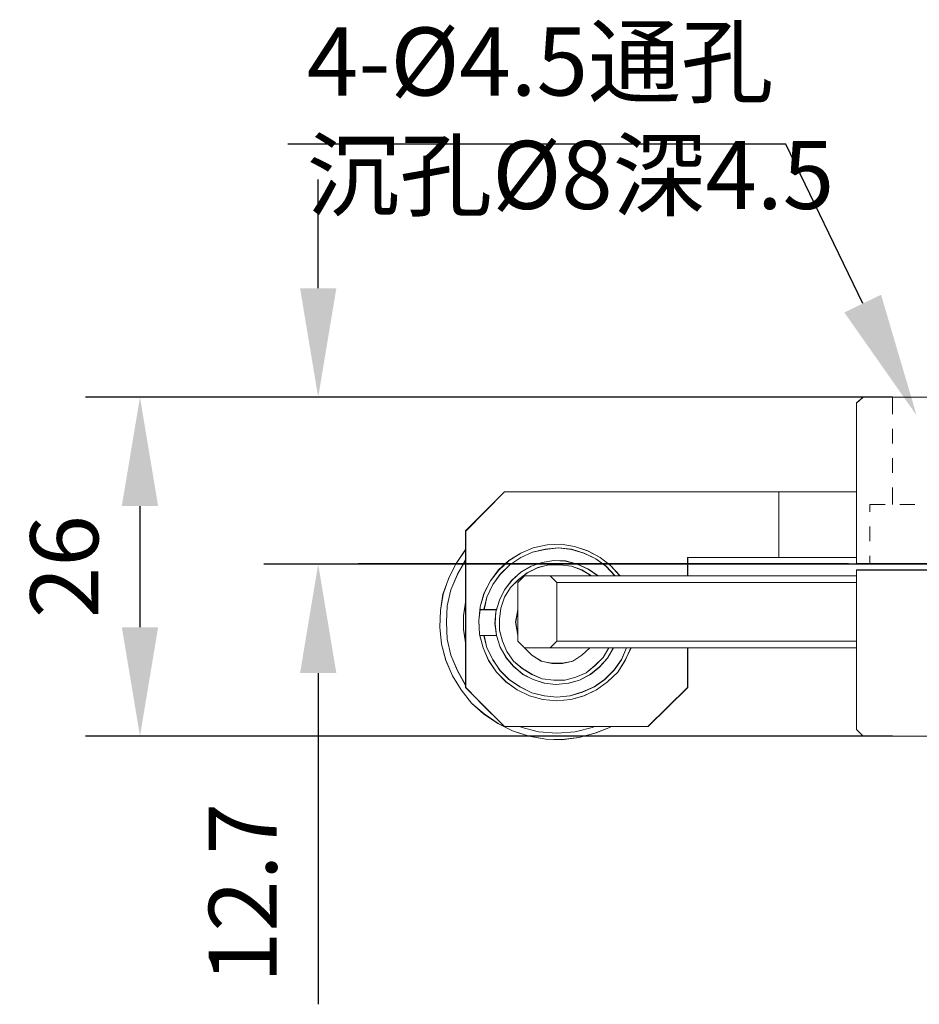
# Model space of a CAD drawing. Units: millimetres. Extents: x -67713 to 12318, y -7560 to 40105.
# Drawn here: x 12090 to 12124, y -7515 to -7479 of the extents above; entities that cross this region are included whole.
import ezdxf
from ezdxf import colors
from ezdxf.entities.mleader import LeaderData, LeaderLine
from ezdxf.math import Vec2, Vec3

# ---------------------------------------------------------------- set-up
doc = ezdxf.new("R2010")
doc.units = ezdxf.units.MM
doc.header["$LTSCALE"] = 10
doc.header["$PDMODE"] = 34
doc.layers.add('6文字层', color=3, linetype='Continuous')
doc.styles.get("Standard").update_dxf_attribs({"font": '黑体.ttf'})
doc.styles.add('TH-GBD2M', font='calibri.ttf', dxfattribs={"width": 0.8, "height": 2.5})
doc.dimstyles.new('TH-GBD2M', dxfattribs={"dimtxt": 2.5, "dimasz": 4, "dimexe": 2, "dimexo": 0, "dimgap": 1.5, "dimtad": 1, "dimdec": 4, "dimlfac": 0.1, "dimzin": 9, "dimdsep": 46, "dimtxsty": 'TH-GBD2M', "dimcen": 0, "dimclrt": 3, "dimadec": 0, "dimazin": 3, "dimtfac": 1, "dimtdec": 4, "dimtofl": 0, "dimtmove": 0, "dimatfit": 3, "dimfxl": 1, "dimtolj": 1, "dimtzin": 0, "dimarcsym": 0})

# ---------------------------------------------------------------- blocks, each defined once
blk = doc.blocks.new('*D2344')
at = {"layer": '6文字层', "color": 0, "lineweight": -2, "transparency": 16777216}
for p, q in [((12101.413, -7488.574), (12101.413, -7484.574)), ((12121.447, -7492.574), (12099.413, -7492.574)), ((12121.203, -7498.711), (12099.413, -7498.711)), ((12101.413, -7502.711), (12101.413, -7514.883))]:
    blk.add_line(p, q, dxfattribs=at)
at = {"layer": '6文字层', "color": 0, "transparency": 16777216}
for points in [[(12100.747, -7488.574), (12102.08, -7488.574), (12101.413, -7492.574)], [(12100.747, -7502.711), (12102.08, -7502.711), (12101.413, -7498.711)]]:
    blk.add_solid(points, dxfattribs=at)
at = {"layer": 'Defpoints', "color": 0, "transparency": 16777216}
for p in [(12121.447, -7492.574), (12101.413, -7498.711), (12121.203, -7498.711)]:
    blk.add_point(p, dxfattribs=at)
at = {"layer": '6文字层', "color": 3, "transparency": 16777216, "insert": (12098.642, -7510.797), "char_height": 2.5, "attachment_point": 5, "rotation": 90, "style": 'TH-GBD2M'}
blk.add_mtext('\\A1;12.7', dxfattribs=at)
blk = doc.blocks.new('*D2345')
at = {"layer": '6文字层', "color": 0, "lineweight": -2, "transparency": 16777216}
for p, q in [((12122.528, -7492.574), (12092.862, -7492.574)), ((12094.862, -7496.574), (12094.862, -7501.029)), ((12122.528, -7505.029), (12092.862, -7505.029))]:
    blk.add_line(p, q, dxfattribs=at)
at = {"layer": '6文字层', "color": 0, "transparency": 16777216}
for points in [[(12094.195, -7496.574), (12095.528, -7496.574), (12094.862, -7492.574)], [(12094.195, -7501.029), (12095.528, -7501.029), (12094.862, -7505.029)]]:
    blk.add_solid(points, dxfattribs=at)
at = {"layer": 'Defpoints', "color": 0, "transparency": 16777216}
for p in [(12122.528, -7492.574), (12094.862, -7505.029), (12122.528, -7505.029)]:
    blk.add_point(p, dxfattribs=at)
at = {"layer": '6文字层', "color": 3, "transparency": 16777216, "insert": (12092.081, -7498.801), "char_height": 2.5, "attachment_point": 5, "rotation": 90, "style": 'TH-GBD2M'}
blk.add_mtext('\\A1;26', dxfattribs=at)

msp = doc.modelspace()

# ---------------------------------------------------------------- linework, layer by layer
at = {"color": 7, "lineweight": 0}
for points in [[(12121.14964, -7492.57375), (12098.62904, -7492.57375)], [(12121.14964, -7492.57375), (12105.1558, -7492.57375)], [(12131.25947, -7498.68179), (12121.88366, -7498.68179), (12121.2027, -7498.68179), (12121.2027, -7498.46789), (12121.2027, -7496.05583), (12121.2027, -7492.78773), (12121.44578, -7492.57361), (12159.30024, -7492.57361)], [(12121.4457, -7492.57287), (12121.20284, -7492.78714)], [(12121.20284, -7498.7101), (12121.20284, -7498.68111), (12121.20284, -7498.46714), (12121.20284, -7496.05504), (12121.20284, -7492.78714)], [(12121.44706, -7492.57375), (12121.20391, -7492.79015)], [(12121.20391, -7498.70698), (12121.20391, -7492.79015)], [(12121.4457, -7492.57287), (12159.30022, -7492.57287)], [(12121.44706, -7492.57375), (12159.29779, -7492.57375)], [(12122.52755, -7493.19515), (12122.52755, -7492.57375)], [(12122.52755, -7494.27622), (12122.52755, -7493.73583)], [(12122.52755, -7495.35641), (12122.52755, -7494.81602)], [(12108.26273, -7496.05893), (12106.83045, -7497.49121)], [(12108.26711, -7496.05504), (12106.83726, -7497.49452)], [(12121.20391, -7496.05893), (12108.26273, -7496.05893)], [(12121.20284, -7496.05504), (12118.34344, -7496.05504), (12108.26711, -7496.05504)], [(12118.34013, -7498.46354), (12118.34013, -7496.05893)], [(12118.34344, -7498.46714), (12118.34344, -7496.05504)], [(12122.52755, -7496.51849), (12122.52755, -7495.89709)], [(12121.69022, -7496.78869), (12121.69022, -7496.51849)], [(12121.69022, -7496.51849), (12122.25765, -7496.51849)], [(12122.79774, -7496.51849), (12123.33813, -7496.51849)], [(12106.83045, -7497.49121), (12106.83045, -7503.24561)], [(12106.83726, -7497.49452), (12106.83726, -7498.16552), (12106.83726, -7498.54494), (12106.83726, -7500.11115), (12106.83726, -7501.59916), (12106.83726, -7503.16518), (12106.83726, -7503.2426)], [(12121.69022, -7497.86917), (12121.69022, -7497.32907)], [(12112.50442, -7499.13873), (12112.15311, -7498.76077), (12111.77456, -7498.46354), (12111.31529, -7498.22038), (12110.82918, -7498.05824), (12110.34316, -7497.97723), (12109.82981, -7498.00456), (12109.31647, -7498.11262), (12108.8571, -7498.3015), (12108.42477, -7498.57169), (12108.04623, -7498.9229), (12107.74929, -7499.3279), (12107.50584, -7499.78746), (12107.37103, -7500.27358), (12107.31705, -7500.78722), (12107.3438, -7501.30057), (12107.47909, -7501.78659), (12107.66826, -7502.24624), (12107.96521, -7502.67848), (12108.31642, -7503.02979), (12108.72171, -7503.32644), (12109.18108, -7503.54284), (12109.66768, -7503.67765), (12110.18103, -7503.73173), (12110.69438, -7503.67765), (12111.18049, -7503.54284), (12111.63976, -7503.32644), (12112.04476, -7503.02979), (12112.4233, -7502.67848), (12112.6935, -7502.24624), (12112.90942, -7501.78659)], [(12112.50772, -7499.13824), (12112.15729, -7498.75882), (12111.77787, -7498.46714), (12111.32103, -7498.22398), (12110.83472, -7498.05854), (12110.34841, -7497.98082), (12109.83312, -7498.00008), (12109.31724, -7498.10707), (12108.8604, -7498.30198), (12108.43255, -7498.57412), (12108.05313, -7498.92456), (12107.75152, -7499.32294), (12107.50808, -7499.78999), (12107.3722, -7500.27601), (12107.36247, -7500.38329), (12107.32338, -7500.78197), (12107.34292, -7501.29726), (12107.35255, -7501.32644), (12107.4789, -7501.78357), (12107.67381, -7502.2407), (12107.9655, -7502.67848), (12108.31564, -7503.02862), (12108.72395, -7503.33003), (12109.18137, -7503.5442), (12109.66739, -7503.68047), (12110.18326, -7503.7292), (12110.69856, -7503.68047), (12111.18457, -7503.5442), (12111.642, -7503.33003), (12112.05059, -7503.02862), (12112.42962, -7502.67848), (12112.69242, -7502.2407), (12112.91622, -7501.78357)], [(12106.83726, -7498.16552), (12106.48712, -7498.68111), (12106.21478, -7499.21595), (12106.00081, -7499.80925), (12105.91337, -7500.41257), (12105.88419, -7501.02512), (12105.94235, -7501.6474), (12106.1078, -7502.2407), (12106.35066, -7502.81474), (12106.67192, -7503.33003), (12107.05124, -7503.81634), (12107.50808, -7504.21531), (12108.02395, -7504.56545), (12108.25748, -7504.68236), (12108.5588, -7504.83779), (12109.16172, -7505.03221), (12109.77467, -7505.1392), (12110.37759, -7505.15875), (12110.99044, -7505.08075), (12111.59317, -7504.91589), (12112.15729, -7504.70162)], [(12106.83045, -7498.1666), (12106.47943, -7498.68004), (12106.20953, -7499.22014), (12105.99342, -7499.8145), (12105.9123, -7500.40897), (12105.88507, -7501.03037), (12105.93934, -7501.65178), (12106.10147, -7502.24624), (12106.34463, -7502.81338), (12106.66861, -7503.32644), (12107.04686, -7503.81304), (12107.50584, -7504.21833), (12108.01948, -7504.56954), (12108.55957, -7504.83973), (12109.15433, -7505.02891), (12109.77544, -7505.13667), (12110.3702, -7505.16371), (12110.99132, -7505.08289), (12111.58549, -7504.92085), (12112.15311, -7504.70434)], [(12112.31524, -7499.13873), (12111.99097, -7498.7881), (12111.61243, -7498.51791), (12111.18049, -7498.3015), (12110.72141, -7498.1666), (12110.23481, -7498.11262), (12109.7487, -7498.1666), (12109.28943, -7498.27475), (12108.8571, -7498.46354), (12108.45181, -7498.73373), (12108.1006, -7499.08475), (12107.8304, -7499.46329), (12107.61399, -7499.92237), (12107.50584, -7500.38164)], [(12112.32293, -7499.13824), (12111.99214, -7498.7881), (12111.61272, -7498.51567), (12111.18457, -7498.30198), (12110.72773, -7498.16552), (12110.24143, -7498.10707), (12109.75502, -7498.16552), (12109.28807, -7498.27281), (12108.8604, -7498.46714), (12108.45152, -7498.72964), (12108.10137, -7499.07979), (12107.82923, -7499.4594), (12107.61536, -7499.92587), (12107.50808, -7500.38329)], [(12120.90668, -7498.68004), (12102.88843, -7498.68004)], [(12106.83726, -7498.54494), (12106.53565, -7499.07979), (12106.2922, -7499.65353), (12106.15662, -7500.24683), (12106.12735, -7500.84013), (12106.15662, -7501.4627), (12106.2922, -7502.056), (12106.53565, -7502.62012), (12106.83726, -7503.16518)], [(12106.83045, -7498.54494), (12106.53371, -7499.08475), (12106.29055, -7499.65237), (12106.15516, -7500.24683), (12106.12822, -7500.8412), (12106.15516, -7501.4627), (12106.29055, -7502.05707), (12106.53371, -7502.6242), (12106.83045, -7503.16459)], [(12111.69355, -7499.13873), (12111.34233, -7498.89616), (12110.93724, -7498.70698), (12110.50501, -7498.59892), (12110.07297, -7498.57169), (12109.64064, -7498.65271), (12109.23535, -7498.7881), (12108.8571, -7499.00392), (12108.53283, -7499.30116), (12108.26273, -7499.65237), (12108.07356, -7500.03042), (12107.93817, -7500.46266), (12107.91142, -7500.89499), (12107.96521, -7501.32732), (12108.1006, -7501.75964), (12108.31642, -7502.13789), (12108.5869, -7502.46207), (12108.93812, -7502.75959), (12109.31647, -7502.94867), (12109.72166, -7503.08357), (12110.15369, -7503.13785), (12110.61336, -7503.08357), (12111.01835, -7502.97542), (12111.42335, -7502.75959), (12111.74782, -7502.4894), (12112.04476, -7502.16513), (12112.26117, -7501.78659)], [(12111.70045, -7499.13824), (12111.35031, -7498.89528), (12110.94171, -7498.7101), (12110.50413, -7498.59348), (12110.07598, -7498.57412), (12109.64784, -7498.65184), (12109.23973, -7498.7881), (12108.8604, -7499.00198), (12108.53925, -7499.30368), (12108.26711, -7499.65353), (12108.07219, -7500.03286), (12107.9655, -7500.38329), (12107.94595, -7500.46081), (12107.91667, -7500.89859), (12107.9655, -7501.32644), (12108.10137, -7501.75439), (12108.31564, -7502.134), (12108.58797, -7502.4646), (12108.93812, -7502.75658), (12109.31724, -7502.95091), (12109.72584, -7503.08707), (12110.15399, -7503.13561), (12110.62046, -7503.08707), (12111.01942, -7502.97026), (12111.42802, -7502.75658), (12111.74869, -7502.48386), (12112.05059, -7502.16328), (12112.26447, -7501.78357)], [(12114.98985, -7499.13873), (12114.98985, -7498.46354)], [(12114.98985, -7498.46354), (12121.20391, -7498.46354)], [(12114.99753, -7499.13824), (12114.99753, -7498.46714)], [(12114.99753, -7498.46714), (12118.34344, -7498.46714), (12121.20284, -7498.46714)], [(12131.25962, -7498.68111), (12121.88377, -7498.68111), (12121.20284, -7498.68111)], [(12121.20284, -7498.7101), (12121.88377, -7498.7101), (12127.90428, -7498.7101)], [(12131.25437, -7498.68004), (12121.20391, -7498.68004)], [(12121.20391, -7498.70698), (12127.90428, -7498.70698)], [(12121.69022, -7498.68004), (12121.69022, -7498.40956)], [(12121.87939, -7498.70698), (12121.87939, -7498.68004)], [(12121.88377, -7498.7101), (12121.88377, -7498.68111)], [(12111.4573, -7499.13824), (12111.10715, -7498.92456), (12110.72773, -7498.7881), (12110.28996, -7498.72964), (12109.89128, -7498.72964), (12109.48298, -7498.83693), (12109.10327, -7499.03125), (12108.78269, -7499.27441), (12108.48079, -7499.5661), (12108.26711, -7499.92587), (12108.13065, -7500.32484), (12108.07219, -7500.73314), (12108.07219, -7501.14174), (12108.1891, -7501.54071), (12108.34482, -7501.91983), (12108.58797, -7502.26998), (12108.91857, -7502.54231), (12109.26871, -7502.75658), (12109.64784, -7502.92173), (12110.07598, -7502.97026), (12110.48458, -7502.97026), (12110.88326, -7502.86327), (12111.26258, -7502.70775), (12111.59317, -7502.43532), (12111.88515, -7502.134), (12112.09913, -7501.78357)], [(12111.45068, -7499.13873), (12111.09937, -7498.9229), (12110.72141, -7498.7881), (12110.28909, -7498.73373), (12109.8835, -7498.73373), (12109.4785, -7498.84188), (12109.09996, -7499.03096), (12108.77608, -7499.27412), (12108.47855, -7499.57135), (12108.26273, -7499.92237), (12108.12734, -7500.32785), (12108.07356, -7500.73285), (12108.07356, -7501.13843), (12108.18161, -7501.54372), (12108.34375, -7501.92197), (12108.5869, -7502.27328), (12108.91088, -7502.54318), (12109.2621, -7502.75959), (12109.64064, -7502.92144), (12110.07297, -7502.97542), (12110.47797, -7502.97542), (12110.88355, -7502.86765), (12111.26122, -7502.70551), (12111.58549, -7502.43532), (12111.88291, -7502.13789), (12112.09884, -7501.78659)], [(12159.30024, -7505.03289), (12121.44578, -7505.03289), (12121.2027, -7504.78973), (12121.2027, -7501.78436), (12121.2027, -7501.54127), (12121.2027, -7499.38215), (12121.2027, -7499.13899), (12121.2027, -7498.9251), (12124.80138, -7498.9251)], [(12121.20284, -7498.92456), (12121.20284, -7499.13824), (12121.20284, -7499.3814), (12121.20284, -7501.54071), (12121.20284, -7501.78357), (12121.20284, -7504.78906)], [(12121.20284, -7498.92456), (12124.80124, -7498.92456)], [(12121.20391, -7498.9229), (12121.20391, -7504.78546)], [(12121.20391, -7498.9229), (12124.79686, -7498.9229)], [(12108.9919, -7499.13873), (12108.74875, -7499.38217)], [(12108.74875, -7499.38217), (12108.74875, -7501.54372)], [(12108.99657, -7499.13824), (12108.75312, -7499.3814)], [(12108.75312, -7499.3814), (12108.75312, -7500.38329), (12108.75312, -7501.32644), (12108.75312, -7501.54071)], [(12108.9919, -7499.13873), (12121.20391, -7499.13873)], [(12108.99657, -7499.13824), (12109.94001, -7499.13824), (12111.4573, -7499.13824), (12111.70045, -7499.13824), (12112.32293, -7499.13824), (12112.50772, -7499.13824), (12114.99753, -7499.13824), (12121.20284, -7499.13824)], [(12110.18103, -7499.38217), (12109.93787, -7499.13873)], [(12110.18326, -7499.3814), (12109.94001, -7499.13824)], [(12110.18103, -7499.38217), (12110.18103, -7501.54372)], [(12110.18103, -7499.38217), (12121.20391, -7499.38217)], [(12110.18326, -7499.3814), (12110.18326, -7501.54071)], [(12110.18326, -7499.3814), (12121.20284, -7499.3814)], [(12106.83726, -7500.11115), (12106.74963, -7500.59697), (12106.74963, -7501.11256), (12106.83726, -7501.59916)], [(12106.83045, -7500.11144), (12106.74963, -7500.59805), (12106.74963, -7501.11139), (12106.83045, -7501.59751)], [(12107.96521, -7500.38164), (12107.3438, -7500.38164)], [(12107.9655, -7500.38329), (12107.50808, -7500.38329), (12107.36247, -7500.38329)], [(12108.74875, -7500.38164), (12108.66773, -7500.8412), (12108.74875, -7501.32732)], [(12108.75312, -7500.38329), (12108.67541, -7500.84013), (12108.75312, -7501.32644)], [(12107.96521, -7501.32732), (12107.3438, -7501.32732)], [(12107.9655, -7501.32644), (12107.50808, -7501.32644), (12107.35255, -7501.32644)], [(12107.50584, -7501.32732), (12107.61399, -7501.78659), (12107.8304, -7502.21891), (12108.1006, -7502.6242), (12108.42477, -7502.94867), (12108.82977, -7503.21886), (12109.2621, -7503.43479), (12109.72166, -7503.54284), (12110.18103, -7503.59692), (12110.66704, -7503.54284), (12111.1267, -7503.40746), (12111.55874, -7503.21886), (12111.9367, -7502.94867), (12112.28791, -7502.59746), (12112.55811, -7502.21891), (12112.74728, -7501.78659)], [(12107.50808, -7501.32644), (12107.61536, -7501.78357), (12107.82923, -7502.22144), (12108.10137, -7502.62012), (12108.43255, -7502.95091), (12108.83123, -7503.21342), (12109.26871, -7503.43722), (12109.72584, -7503.5442), (12110.18326, -7503.59274), (12110.66928, -7503.5442), (12111.12612, -7503.40804), (12111.56419, -7503.21342), (12111.94361, -7502.95091), (12112.29375, -7502.60106), (12112.56608, -7502.22144), (12112.75059, -7501.78357)], [(12108.74875, -7501.54372), (12108.9919, -7501.78659)], [(12108.75312, -7501.54071), (12108.99657, -7501.78357)], [(12109.93787, -7501.78659), (12110.18103, -7501.54372)], [(12109.94001, -7501.78357), (12110.18326, -7501.54071)], [(12121.20391, -7501.54372), (12110.18103, -7501.54372)], [(12121.20284, -7501.54071), (12110.18326, -7501.54071)], [(12121.20391, -7501.78659), (12108.9919, -7501.78659)], [(12108.9919, -7501.78659), (12109.2621, -7502.05707), (12109.61331, -7502.27328), (12109.99185, -7502.3543), (12110.39695, -7502.3543), (12110.77539, -7502.27328), (12111.09937, -7502.05707), (12111.39661, -7501.78659)], [(12121.20284, -7501.78357), (12114.99753, -7501.78357), (12112.91622, -7501.78357), (12112.75059, -7501.78357), (12112.26447, -7501.78357), (12112.09913, -7501.78357), (12111.39884, -7501.78357), (12109.94001, -7501.78357), (12108.99657, -7501.78357)], [(12108.99657, -7501.78357), (12109.26871, -7502.056), (12109.61856, -7502.26998), (12109.99798, -7502.35761), (12110.39714, -7502.35761), (12110.77598, -7502.26998), (12111.10715, -7502.056), (12111.39884, -7501.78357)], [(12114.98985, -7503.24561), (12114.98985, -7501.78659)], [(12114.99753, -7503.2426), (12114.99753, -7501.78357)], [(12106.83045, -7503.24561), (12108.26273, -7504.6776)], [(12106.83726, -7503.2426), (12107.26521, -7503.68047), (12107.3722, -7503.78765), (12108.26711, -7504.67244)], [(12113.53082, -7504.6776), (12114.98985, -7503.24561)], [(12113.53851, -7504.67244), (12114.99753, -7503.2426)], [(12107.26268, -7503.67765), (12107.37103, -7503.786)], [(12107.26521, -7503.68047), (12107.3722, -7503.78765)], [(12108.26273, -7504.6776), (12113.53082, -7504.6776)], [(12108.26711, -7504.67244), (12113.53851, -7504.67244)], [(12108.8571, -7504.70434), (12109.50554, -7504.86648), (12110.18103, -7504.92085), (12110.85651, -7504.86648), (12111.5317, -7504.70434)], [(12108.8604, -7504.70162), (12109.51186, -7504.86677), (12110.18326, -7504.91589), (12110.8639, -7504.86677), (12111.53501, -7504.70162)], [(12121.20284, -7504.78906), (12121.4457, -7505.03221)], [(12121.20391, -7504.78546), (12121.44706, -7505.02891)], [(12121.14964, -7505.02891), (12098.70354, -7505.02891)], [(12121.4457, -7505.03221), (12159.30022, -7505.03221)], [(12121.44706, -7505.02891), (12159.29779, -7505.02891)]]:
    msp.add_lwpolyline(points, dxfattribs=at)
for points in [[(12108.26695, -7496.05583), (12118.34343, -7496.05583), (12118.34343, -7498.46789), (12114.99747, -7498.46789), (12114.99747, -7499.13899), (12112.50754, -7499.13899), (12112.15739, -7498.75958), (12111.77798, -7498.46789), (12111.32092, -7498.22473), (12110.83467, -7498.05921), (12110.34827, -7497.98164), (12109.83298, -7498.00083), (12109.31732, -7498.10789), (12108.86026, -7498.3026), (12108.43247, -7498.57495), (12108.05305, -7498.9251), (12107.75151, -7499.3237), (12107.5082, -7499.79054), (12107.37209, -7500.27679), (12107.36254, -7500.38385), (12107.32349, -7500.78267), (12107.3429, -7501.29789), (12107.35268, -7501.32715), (12107.47893, -7501.78436), (12107.67364, -7502.24142), (12107.9654, -7502.67922), (12108.31563, -7503.02944), (12108.72401, -7503.33076), (12109.18121, -7503.54488), (12109.66746, -7503.68121), (12110.1832, -7503.72981), (12110.69842, -7503.68121), (12111.18467, -7503.54488), (12111.64195, -7503.33076), (12112.05056, -7503.02944), (12112.42975, -7502.67922), (12112.69225, -7502.24142), (12112.91622, -7501.78436), (12114.99747, -7501.78436), (12114.99747, -7503.24333), (12113.5385, -7504.67312), (12108.26695, -7504.67312), (12107.37209, -7503.78827), (12107.26503, -7503.68121), (12106.83724, -7503.24333), (12106.83724, -7503.16569), (12106.83724, -7501.59966), (12106.83724, -7500.11172), (12106.83724, -7498.54568), (12106.83724, -7498.16627), (12106.83724, -7497.49517)], [(12121.2027, -7496.05583), (12118.34343, -7496.05583), (12118.34343, -7498.46789), (12121.2027, -7498.46789)], [(12109.28812, -7498.27333), (12108.86026, -7498.46789), (12108.45165, -7498.73039), (12108.1015, -7499.08061), (12107.82915, -7499.45995), (12107.61526, -7499.92664), (12107.5082, -7500.38385), (12107.36254, -7500.38385), (12107.37209, -7500.27679), (12107.5082, -7499.79054), (12107.75151, -7499.3237), (12108.05305, -7498.9251), (12108.43247, -7498.57495), (12108.86026, -7498.3026), (12109.31732, -7498.10789), (12109.83298, -7498.00083), (12110.34827, -7497.98164), (12110.83467, -7498.05921), (12111.32092, -7498.22473), (12111.77798, -7498.46789), (12112.15739, -7498.75958), (12112.50754, -7499.13899), (12112.32291, -7499.13899), (12111.9921, -7498.78885), (12111.61269, -7498.51649), (12111.18467, -7498.3026), (12110.72761, -7498.16627), (12110.24136, -7498.10789), (12109.75496, -7498.16627)], [(12105.91334, -7500.41304), (12106.00077, -7499.80995), (12106.21467, -7499.21664), (12106.48702, -7498.68179), (12106.83724, -7498.16627), (12106.83724, -7498.54568), (12106.5357, -7499.08061), (12106.29231, -7499.65428), (12106.15651, -7500.24759), (12106.12724, -7500.8409), (12106.15651, -7501.46341), (12106.29231, -7502.05671), (12106.5357, -7502.62083), (12106.83724, -7503.16569), (12106.83724, -7503.24333), (12107.26503, -7503.68121), (12107.37209, -7503.78827), (12108.26695, -7504.67312), (12108.02386, -7504.56621), (12107.5082, -7504.21606), (12107.05114, -7503.81701), (12106.67172, -7503.33076), (12106.35077, -7502.81554), (12106.10761, -7502.24142), (12105.94239, -7501.64811), (12105.88415, -7501.02576)], [(12109.23967, -7498.78885), (12108.86026, -7499.00274), (12108.5393, -7499.30429), (12108.26695, -7499.65428), (12108.07224, -7500.0337), (12107.9654, -7500.38385), (12107.5082, -7500.38385), (12107.61526, -7499.92664), (12107.82915, -7499.45995), (12108.1015, -7499.08061), (12108.45165, -7498.73039), (12108.86026, -7498.46789), (12109.28812, -7498.27333), (12109.75496, -7498.16627), (12110.24136, -7498.10789), (12110.72761, -7498.16627), (12111.18467, -7498.3026), (12111.61269, -7498.51649), (12111.9921, -7498.78885), (12112.32291, -7499.13899), (12111.70033, -7499.13899), (12111.35019, -7498.89591), (12110.94158, -7498.71075), (12110.50416, -7498.59414), (12110.07592, -7498.57495), (12109.6479, -7498.65252)], [(12106.74959, -7501.11326), (12106.83724, -7501.59966), (12106.83724, -7503.16569), (12106.5357, -7502.62083), (12106.29231, -7502.05671), (12106.15651, -7501.46341), (12106.12724, -7500.8409), (12106.15651, -7500.24759), (12106.29231, -7499.65428), (12106.5357, -7499.08061), (12106.83724, -7498.54568), (12106.83724, -7500.11172), (12106.74959, -7500.59774)], [(12108.86026, -7499.00274), (12109.23967, -7498.78885), (12109.6479, -7498.65252), (12110.07592, -7498.57495), (12110.50416, -7498.59414), (12110.94158, -7498.71075), (12111.35019, -7498.89591), (12111.70033, -7499.13899), (12111.45725, -7499.13899), (12111.10703, -7498.9251), (12110.72761, -7498.78885), (12110.29004, -7498.73039), (12109.89121, -7498.73039), (12109.48283, -7498.83745), (12109.10342, -7499.03193), (12108.78261, -7499.27509), (12108.48084, -7499.56686), (12108.26695, -7499.92664), (12108.1307, -7500.32561), (12108.07224, -7500.73384), (12108.07224, -7501.14245), (12108.18915, -7501.54127), (12108.34482, -7501.92046), (12108.5879, -7502.27061), (12108.91849, -7502.54297), (12109.26871, -7502.75709), (12109.6479, -7502.92238), (12110.07592, -7502.97098), (12110.48452, -7502.97098), (12110.88335, -7502.86392), (12111.26254, -7502.70848), (12111.59327, -7502.43613), (12111.88504, -7502.13458), (12112.09893, -7501.78436), (12112.26445, -7501.78436), (12112.05056, -7502.16378), (12111.74879, -7502.48451), (12111.42798, -7502.75709), (12111.01938, -7502.97098), (12110.62055, -7503.0879), (12110.15394, -7503.13627), (12109.72592, -7503.0879), (12109.31732, -7502.95157), (12108.93813, -7502.75709), (12108.5879, -7502.46532), (12108.31563, -7502.13458), (12108.1015, -7501.75517), (12107.9654, -7501.32715), (12107.9168, -7500.89929), (12107.94599, -7500.46149), (12107.9654, -7500.38385), (12108.07224, -7500.0337), (12108.26695, -7499.65428), (12108.5393, -7499.30429)], [(12118.34343, -7498.46789), (12121.2027, -7498.46789), (12121.2027, -7498.68179), (12121.2027, -7498.71075), (12121.88366, -7498.71075), (12127.90418, -7498.71075), (12127.90418, -7498.89591), (12127.90418, -7499.65428), (12127.79734, -7499.62524), (12127.79734, -7499.00274), (12127.55395, -7499.00274), (12127.55395, -7499.62524), (12127.44712, -7499.65428), (12127.44712, -7499.30429), (12124.80138, -7499.30429), (12124.80138, -7498.9251), (12121.2027, -7498.9251), (12121.2027, -7499.13899), (12114.99747, -7499.13899), (12114.99747, -7498.46789)], [(12121.2027, -7498.68179), (12121.88366, -7498.68179), (12121.88366, -7498.71075), (12121.2027, -7498.71075)], [(12131.25947, -7498.68179), (12131.25947, -7498.89591), (12130.39403, -7498.89591), (12127.90418, -7498.89591), (12127.90418, -7498.71075), (12121.88366, -7498.71075), (12121.88366, -7498.68179)], [(12109.10342, -7499.03193), (12109.48283, -7498.83745), (12109.89121, -7498.73039), (12110.29004, -7498.73039), (12110.72761, -7498.78885), (12111.10703, -7498.9251), (12111.45725, -7499.13899), (12109.94004, -7499.13899), (12108.99659, -7499.13899), (12108.7532, -7499.38215), (12108.7532, -7500.38385), (12108.6754, -7500.8409), (12108.7532, -7501.32715), (12108.7532, -7501.54127), (12108.99659, -7501.78436), (12109.26871, -7502.05671), (12109.61864, -7502.27061), (12109.99805, -7502.35826), (12110.3971, -7502.35826), (12110.77606, -7502.27061), (12111.10703, -7502.05671), (12111.39879, -7501.78436), (12112.09893, -7501.78436), (12111.88504, -7502.13458), (12111.59327, -7502.43613), (12111.26254, -7502.70848), (12110.88335, -7502.86392), (12110.48452, -7502.97098), (12110.07592, -7502.97098), (12109.6479, -7502.92238), (12109.26871, -7502.75709), (12108.91849, -7502.54297), (12108.5879, -7502.27061), (12108.34482, -7501.92046), (12108.18915, -7501.54127), (12108.07224, -7501.14245), (12108.07224, -7500.73384), (12108.1307, -7500.32561), (12108.26695, -7499.92664), (12108.48084, -7499.56686), (12108.78261, -7499.27509)], [(12108.99659, -7499.13899), (12109.94004, -7499.13899), (12110.1832, -7499.38215), (12110.1832, -7501.54127), (12109.94004, -7501.78436), (12108.99659, -7501.78436), (12108.7532, -7501.54127), (12108.7532, -7501.32715), (12108.7532, -7500.38385), (12108.7532, -7499.38215)], [(12109.94004, -7499.13899), (12111.45725, -7499.13899), (12111.70033, -7499.13899), (12112.32291, -7499.13899), (12112.50754, -7499.13899), (12114.99747, -7499.13899), (12121.2027, -7499.13899), (12121.2027, -7499.38215), (12110.1832, -7499.38215)], [(12121.2027, -7501.54127), (12110.1832, -7501.54127), (12110.1832, -7499.38215), (12121.2027, -7499.38215)], [(12106.83724, -7501.59966), (12106.74959, -7501.11326), (12106.74959, -7500.59774), (12106.83724, -7500.11172)], [(12107.32349, -7500.78267), (12107.36254, -7500.38385), (12107.5082, -7500.38385), (12107.9654, -7500.38385), (12107.94599, -7500.46149), (12107.9168, -7500.89929), (12107.9654, -7501.32715), (12107.5082, -7501.32715), (12107.35268, -7501.32715), (12107.3429, -7501.29789)], [(12108.7532, -7500.38385), (12108.7532, -7501.32715), (12108.6754, -7500.8409)], [(12108.83107, -7503.21414), (12109.26871, -7503.43804), (12109.72592, -7503.54488), (12110.1832, -7503.59356), (12110.66923, -7503.54488), (12111.12621, -7503.40885), (12111.56408, -7503.21414), (12111.9435, -7502.95157), (12112.29365, -7502.60165), (12112.566, -7502.22223), (12112.7507, -7501.78436), (12112.91622, -7501.78436), (12112.69225, -7502.24142), (12112.42975, -7502.67922), (12112.05056, -7503.02944), (12111.64195, -7503.33076), (12111.18467, -7503.54488), (12110.69842, -7503.68121), (12110.1832, -7503.72981), (12109.66746, -7503.68121), (12109.18121, -7503.54488), (12108.72401, -7503.33076), (12108.31563, -7503.02944), (12107.9654, -7502.67922), (12107.67364, -7502.24142), (12107.47893, -7501.78436), (12107.35268, -7501.32715), (12107.5082, -7501.32715), (12107.61526, -7501.78436), (12107.82915, -7502.22223), (12108.1015, -7502.62083), (12108.43247, -7502.95157)], [(12109.26871, -7503.43804), (12108.83107, -7503.21414), (12108.43247, -7502.95157), (12108.1015, -7502.62083), (12107.82915, -7502.22223), (12107.61526, -7501.78436), (12107.5082, -7501.32715), (12107.9654, -7501.32715), (12108.1015, -7501.75517), (12108.31563, -7502.13458), (12108.5879, -7502.46532), (12108.93813, -7502.75709), (12109.31732, -7502.95157), (12109.72592, -7503.0879), (12110.15394, -7503.13627), (12110.62055, -7503.0879), (12111.01938, -7502.97098), (12111.42798, -7502.75709), (12111.74879, -7502.48451), (12112.05056, -7502.16378), (12112.26445, -7501.78436), (12112.7507, -7501.78436), (12112.566, -7502.22223), (12112.29365, -7502.60165), (12111.9435, -7502.95157), (12111.56408, -7503.21414), (12111.12621, -7503.40885), (12110.66923, -7503.54488), (12110.1832, -7503.59356), (12109.72592, -7503.54488)], [(12110.1832, -7501.54127), (12121.2027, -7501.54127), (12121.2027, -7501.78436), (12114.99747, -7501.78436), (12112.91622, -7501.78436), (12112.7507, -7501.78436), (12112.26445, -7501.78436), (12112.09893, -7501.78436), (12111.39879, -7501.78436), (12109.94004, -7501.78436)], [(12109.26871, -7502.05671), (12108.99659, -7501.78436), (12109.94004, -7501.78436), (12111.39879, -7501.78436), (12111.10703, -7502.05671), (12110.77606, -7502.27061), (12110.3971, -7502.35826), (12109.99805, -7502.35826), (12109.61864, -7502.27061)], [(12107.26503, -7503.68121), (12107.37209, -7503.78827)]]:
    msp.add_lwpolyline(points, close=True, dxfattribs=at)

# ---------------------------------------------------------------- texts
at = {"layer": '6文字层', "insert": (12100.99161, -7478.99108), "char_height": 2.5, "attachment_point": 1, "style": 'TH-GBD2M'}
msp.add_mtext_dynamic_manual_height_columns('4-%%C4.5{\\fSimSun|b0|i0|c134|p34;通孔}\\P{\\fSimSun|b0|i0|c134|p34;沉孔}%%C8{\\fSimSun|b0|i0|c134|p34;深}4.5', width=20.4728826, gutter_width=7.5, heights=[0], dxfattribs=at)

# ---------------------------------------------------------------- dimensions: what is measured, and where the dimension line sits
at = {"layer": '6文字层'}
for base, p1, p2, text, picture, middle in [((12101.41332, -7498.71075), (12121.44706, -7492.57375), (12121.2027, -7498.71075), '12.7', '*D2344', (12098.64217, -7510.79691)), ((12094.86152, -7505.02891), (12122.52755, -7492.57375), (12122.52755, -7505.02891), '26', '*D2345', (12092.08075, -7498.80133))]:
    dim = msp.add_linear_dim(base=base, p1=p1, p2=p2, angle=90, text=text, dimstyle='TH-GBD2M', dxfattribs=at)
    dim.commit()
    dim.dimension.update_dxf_attribs({"geometry": picture, "text_midpoint": middle})

# ---------------------------------------------------------------- leaders
ml = msp.add_multileader_mtext('Standard', dxfattribs=at)
ml.set_content('', color=256)
ml.set_leader_properties()
ml.build(insert=Vec2(0, 0))
ml.multileader.update_dxf_attribs({"arrow_head_size": 4.56009})
ctx = ml.context
ctx.base_point, ctx.char_height, ctx.arrow_head_size, ctx.landing_gap_size, ctx.plane_origin = Vec3(12095.74241, -7483.28252), 2.28004, 4.56009, 2.28004, Vec3(12210.76487, -7456.86602)
ctx.text_align_type = 2
notes = []
notes.append((ctx, [(1, (1, 1, 0), (12118.60269, -7483.28252), (-1, 0), 18.30019, [(0, [(12123.40884, -7493.24438)], 0, [])])]))
ctx.mtext.insert, ctx.mtext.alignment, ctx.mtext.flow_direction = Vec3(12098.02245, -7482.1425), 3, 5
for ctx, leaders in notes:
    for number, flags, end, landing, length, lines in leaders:
        leader = LeaderData()
        leader.index, (leader.has_last_leader_line, leader.has_dogleg_vector, leader.attachment_direction) = number, flags
        leader.last_leader_point, leader.dogleg_vector, leader.dogleg_length = Vec3(end), Vec3(landing), length
        for number, points, colour, breaks in lines:
            line = LeaderLine()
            line.index, line.vertices, line.color, line.breaks = number, Vec3.list(points), colors.encode_raw_color(colour), breaks
            leader.lines.append(line)
        ctx.leaders.append(leader)

doc.saveas('drawing.dxf')
